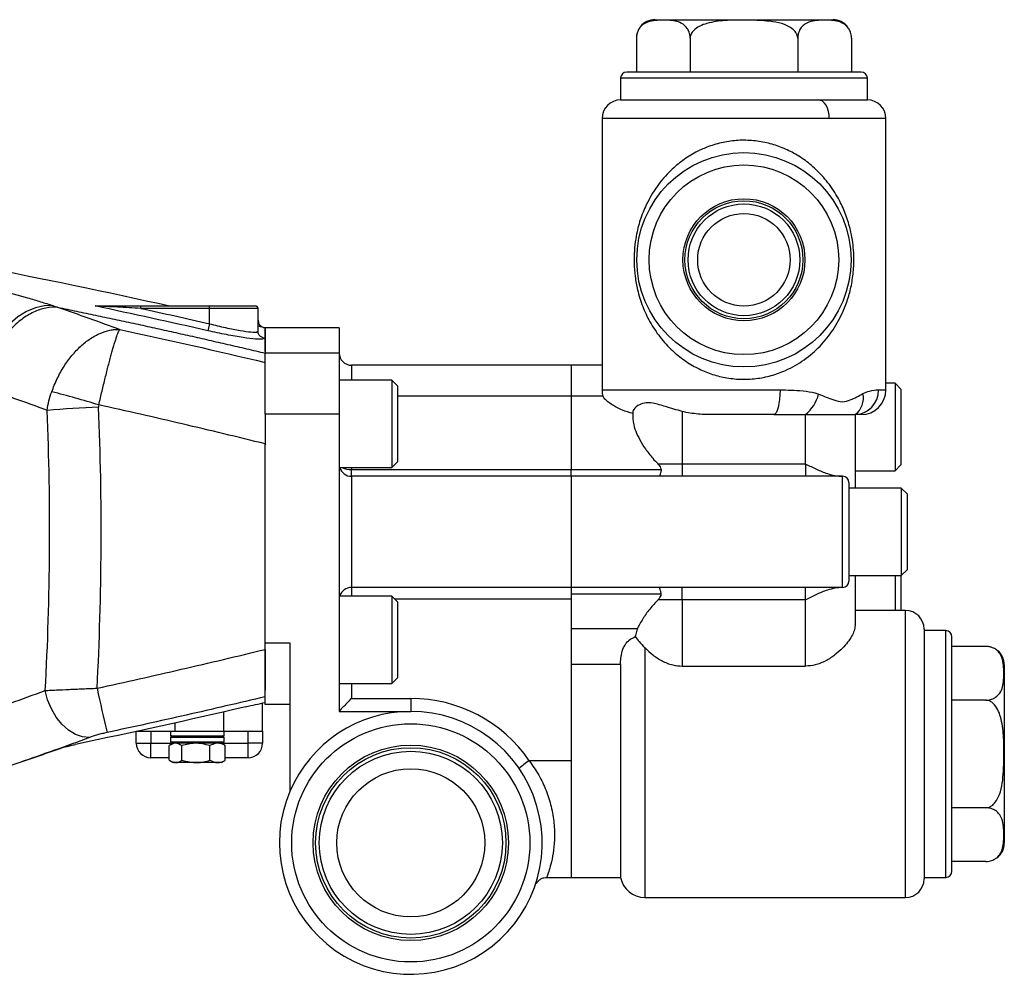
# Model space of a CAD drawing. Units: inches. Extents: x -42.5 to 42.2, y -19.6 to 29.4.
# Drawn here: x -30 to -22.1, y 2 to 9.7 of the extents above; entities that cross this region are included whole.
import ezdxf

# ---------------------------------------------------------------- set-up
doc = ezdxf.new("R2010")
doc.units = ezdxf.units.IN
doc.header["$MEASUREMENT"] = 0

msp = doc.modelspace()

# ---------------------------------------------------------------- linework, layer by layer
at = {"color": 7, "linetype": 'Continuous', "lineweight": 25}
for p, q in [((-24.8998, 9.7427), (-23.4563, 9.7427)), ((-25.0498, 9.5927), (-25.0498, 9.3177)), ((-24.6139, 9.5927), (-24.6139, 9.3177)), ((-23.7422, 9.5927), (-23.7422, 9.3177)), ((-23.3063, 9.5927), (-23.3063, 9.3177)), ((-25.178, 9.2677), (-25.178, 9.0927)), ((-23.228, 9.3177), (-25.128, 9.3177)), ((-23.178, 9.0927), (-23.178, 9.2677)), ((-25.178, 9.0927), (-23.178, 9.0927)), ((-25.178, 9.0927), (-23.5766, 9.0927)), ((-23.5766, 9.0927), (-23.178, 9.0927)), ((-25.328, 8.9427), (-25.328, 6.7427)), ((-23.028, 6.7427), (-23.028, 8.9427)), ((-29.0669, 7.4037), (-29.0669, 7.4234)), ((-29.0669, 7.4234), (-28.5095, 7.4234)), ((-28.5095, 7.4037), (-28.5095, 7.4234)), ((-28.5095, 7.4234), (-28.1355, 7.4234)), ((-28.5095, 7.4037), (-29.0669, 7.4037)), ((-28.5095, 7.2796), (-28.5095, 7.4037)), ((-28.1158, 7.2195), (-28.1158, 7.4037)), ((-28.5095, 7.2796), (-28.5226, 7.2223)), ((-27.458, 7.2456), (-28.058, 7.2456)), ((-28.058, 7.2456), (-28.058, 7.0438)), ((-27.458, 7.2456), (-27.458, 7.0438)), ((-28.098, 7.179), (-28.0873, 7.1734)), ((-28.058, 7.0438), (-27.458, 7.0438)), ((-28.058, 6.5466), (-28.058, 7.0438)), ((-27.458, 7.0438), (-27.458, 6.5466)), ((-25.578, 6.9427), (-27.358, 6.9427)), ((-25.328, 6.9427), (-25.578, 6.9427)), ((-25.578, 6.9427), (-25.578, 6.6927)), ((-27.0328, 6.822), (-27.458, 6.822)), ((-26.9856, 6.7748), (-27.0328, 6.822)), ((-27.0328, 6.822), (-27.0328, 6.1134)), ((-22.9528, 6.797), (-23.028, 6.797)), ((-22.9056, 6.7498), (-22.9528, 6.797)), ((-22.9528, 6.797), (-22.9528, 6.2021)), ((-26.9856, 6.7748), (-26.9856, 6.1606)), ((-22.9056, 6.7498), (-22.9056, 6.2342)), ((-25.578, 6.6927), (-26.9856, 6.6927)), ((-25.3217, 6.6927), (-25.578, 6.6927)), ((-25.578, 6.6927), (-25.578, 6.0969)), ((-28.058, 6.5466), (-28.058, 6.2986)), ((-27.458, 6.5466), (-28.058, 6.5466)), ((-27.458, 6.5466), (-27.458, 5.5927)), ((-25.078, 6.5635), (-25.078, 6.5122)), ((-24.678, 6.5672), (-24.678, 6.1427)), ((-23.9364, 6.5427), (-24.4197, 6.5427)), ((-23.9364, 6.5427), (-23.678, 6.5427)), ((-23.678, 6.5427), (-23.278, 6.5427)), ((-23.678, 6.1427), (-23.678, 6.5427)), ((-23.278, 6.5427), (-23.278, 5.947)), ((-23.228, 6.5427), (-23.278, 6.5427)), ((-28.0568, 4.6406), (-28.0568, 6.3054)), ((-22.9056, 6.2342), (-22.9056, 6.1356)), ((-27.0328, 6.1134), (-26.9856, 6.1606)), ((-22.9528, 6.2021), (-22.9528, 6.0884)), ((-27.4561, 6.1134), (-27.0328, 6.1134)), ((-27.358, 6.0427), (-27.358, 6.0969)), ((-27.358, 6.0969), (-25.578, 6.0969)), ((-25.578, 6.0969), (-24.8489, 6.0969)), ((-25.578, 6.0427), (-25.578, 6.0969)), ((-24.8737, 6.1427), (-24.678, 6.1427)), ((-24.678, 6.1427), (-24.678, 6.0427)), ((-24.678, 6.1427), (-23.678, 6.1427)), ((-23.678, 6.1427), (-23.678, 6.0427)), ((-23.278, 6.0884), (-22.9528, 6.0884)), ((-22.9528, 6.0884), (-22.9056, 6.1356)), ((-27.358, 6.0427), (-27.358, 5.1427)), ((-25.578, 6.0427), (-27.358, 6.0427)), ((-23.378, 6.0427), (-25.578, 6.0427)), ((-25.578, 6.0427), (-25.578, 5.1427)), ((-23.378, 5.1427), (-23.378, 6.0427)), ((-23.328, 5.9927), (-23.328, 5.1927)), ((-22.9028, 5.947), (-23.328, 5.947)), ((-22.8556, 5.8998), (-22.9028, 5.947)), ((-22.9028, 5.947), (-22.9028, 5.2384)), ((-22.8556, 5.8998), (-22.8556, 5.2856)), ((-27.458, 5.5927), (-27.458, 4.1377)), ((-22.9028, 5.2384), (-22.8556, 5.2856)), ((-23.328, 5.2384), (-22.9028, 5.2384)), ((-23.278, 5.2384), (-23.278, 4.833)), ((-22.9528, 5.2384), (-22.9528, 4.9552)), ((-22.9056, 5.2384), (-22.9056, 4.9552)), ((-25.578, 5.1427), (-27.358, 5.1427)), ((-23.378, 5.1427), (-25.578, 5.1427)), ((-25.578, 5.1427), (-25.578, 5.0482)), ((-24.678, 5.0427), (-24.678, 5.1427)), ((-23.678, 5.0427), (-23.678, 5.1427)), ((-27.0328, 5.072), (-27.4561, 5.072)), ((-26.9856, 5.0248), (-27.0328, 5.072)), ((-27.0328, 5.072), (-27.0328, 4.3634)), ((-24.8489, 5.0885), (-25.578, 5.0885)), ((-25.578, 5.0482), (-25.578, 3.7381)), ((-24.678, 5.0427), (-24.8737, 5.0427)), ((-23.678, 5.0427), (-24.678, 5.0427)), ((-24.678, 5.0427), (-24.678, 4.505)), ((-23.678, 4.505), (-23.678, 5.0427)), ((-26.9856, 5.0248), (-26.9856, 4.4106)), ((-22.868, 4.9552), (-23.278, 4.9552)), ((-25.0419, 4.8071), (-25.578, 4.8071)), ((-22.718, 4.8052), (-22.718, 2.7802)), ((-22.543, 4.7927), (-22.718, 4.7927)), ((-22.493, 2.8427), (-22.493, 4.7427)), ((-28.058, 4.1927), (-28.058, 4.654)), ((-27.858, 4.6927), (-27.858, 3.4896)), ((-22.218, 4.6645), (-22.493, 4.6645)), ((-25.178, 4.519), (-25.578, 4.519)), ((-25.178, 4.519), (-25.178, 2.7927)), ((-24.678, 4.505), (-23.678, 4.505)), ((-22.068, 4.5145), (-22.068, 3.0709)), ((-27.0328, 4.3634), (-26.9856, 4.4106)), ((-27.458, 4.3634), (-27.0328, 4.3634)), ((-27.358, 4.2432), (-26.878, 4.2432)), ((-26.878, 4.2432), (-26.878, 4.1377)), ((-28.0788, 3.9785), (-28.0788, 4.2059)), ((-27.858, 4.1927), (-28.058, 4.1927)), ((-22.218, 4.2286), (-22.493, 4.2286)), ((-27.458, 4.1377), (-26.878, 4.1377)), ((-29.1024, 3.9785), (-28.7874, 3.9785)), ((-29.1024, 3.8801), (-29.1024, 3.9785)), ((-28.9843, 3.9785), (-28.9843, 3.8801)), ((-28.8245, 3.9785), (-28.8245, 3.9392)), ((-28.8245, 3.9392), (-28.3914, 3.9392)), ((-28.8245, 3.9273), (-28.8245, 3.8919)), ((-28.7874, 3.9785), (-28.3937, 3.9785)), ((-28.3937, 3.9785), (-28.0788, 3.9785)), ((-28.3914, 3.9392), (-28.3914, 3.9785)), ((-28.3914, 3.8919), (-28.3914, 3.9273)), ((-28.1969, 3.8801), (-28.1969, 3.9785)), ((-28.0788, 3.9785), (-28.0788, 3.8801)), ((-29.1024, 3.8801), (-28.9843, 3.8801)), ((-28.9843, 3.762), (-28.9843, 3.8801)), ((-28.8349, 3.742), (-28.8349, 3.8607)), ((-28.8046, 3.8801), (-28.8294, 3.8644)), ((-28.4032, 3.8801), (-28.8127, 3.8801)), ((-28.7323, 3.742), (-28.7323, 3.8607)), ((-28.5053, 3.742), (-28.5053, 3.8607)), ((-28.3865, 3.8644), (-28.4113, 3.8801)), ((-28.3873, 3.8633), (-28.381, 3.8607)), ((-28.381, 3.742), (-28.381, 3.8607)), ((-28.1969, 3.762), (-28.1969, 3.8801)), ((-28.0788, 3.8801), (-28.1969, 3.8801)), ((-28.8349, 3.762), (-28.9843, 3.762)), ((-28.1969, 3.762), (-28.381, 3.762)), ((-28.8296, 3.7384), (-28.8046, 3.7226)), ((-28.4113, 3.7226), (-28.8046, 3.7226)), ((-28.4113, 3.7226), (-28.3863, 3.7384)), ((-28.381, 3.742), (-28.3872, 3.7399)), ((-25.578, 3.7381), (-25.918, 3.7381)), ((-25.578, 3.7381), (-25.578, 2.7927)), ((-22.218, 3.3568), (-22.493, 3.3568)), ((-22.218, 2.9209), (-22.493, 2.9209)), ((-25.7763, 2.7927), (-25.578, 2.7927)), ((-25.578, 2.7927), (-25.178, 2.7927)), ((-22.718, 2.7927), (-22.543, 2.7927)), ((-24.9816, 2.6302), (-22.868, 2.6302))]:
    msp.add_line(p, q, dxfattribs=at)
at = {"color": 8, "linetype": 'Continuous', "lineweight": 25}
for p, q in [((-23.178, 9.2677), (-25.178, 9.2677)), ((-23.4864, 8.9427), (-25.328, 8.9427)), ((-23.028, 8.9427), (-23.4864, 8.9427)), ((-28.1158, 7.4037), (-28.5095, 7.4037)), ((-27.358, 6.9427), (-27.358, 6.822)), ((-25.328, 6.7427), (-23.8855, 6.7427)), ((-23.0886, 6.7427), (-23.028, 6.7427)), ((-27.358, 6.1134), (-27.358, 6.0969)), ((-27.358, 5.1427), (-27.358, 5.072)), ((-25.578, 5.0482), (-27.009, 5.0482)), ((-22.868, 2.6302), (-22.868, 4.9552)), ((-22.543, 2.7927), (-22.543, 4.7927)), ((-28.0568, 4.6927), (-27.858, 4.6927)), ((-24.9816, 4.6554), (-24.9816, 2.6302)), ((-27.358, 4.3634), (-27.358, 4.2432)), ((-28.3937, 3.9785), (-28.3937, 4.1358)), ((-28.7874, 3.9785), (-28.7874, 4.0489)), ((-28.3914, 3.9273), (-28.8245, 3.9273)), ((-28.9843, 3.8801), (-28.8127, 3.8801)), ((-28.8245, 3.8919), (-28.3914, 3.8919)), ((-28.4032, 3.8801), (-28.1969, 3.8801))]:
    msp.add_line(p, q, dxfattribs=at)
at = {"color": 7, "linetype": 'Continuous', "lineweight": 25, "flags": 128}
for points in [[(-25.0412, 9.6427), (-25.0481, 9.6154), (-25.0496, 9.5851)], [(-23.4864, 8.9427), (-23.4881, 8.972), (-23.4932, 9.0001), (-23.5016, 9.026), (-23.5128, 9.0488), (-23.5265, 9.0674), (-23.5421, 9.0813), (-23.559, 9.0898), (-23.5766, 9.0927)], [(-29.7789, 7.4257), (-29.849, 7.4235), (-29.9204, 7.4073), (-29.9917, 7.3773), (-30.0612, 7.3343), (-30.1275, 7.2791), (-30.1891, 7.2131), (-30.2447, 7.1375), (-30.2931, 7.0541), (-30.3333, 6.9646), (-30.3643, 6.871), (-30.3855, 6.7754)], [(-28.0703, 7.2494), (-28.0628, 7.2477), (-28.0568, 7.2462)], [(-23.8855, 6.7427), (-23.8865, 6.7037), (-23.8893, 6.6662), (-23.894, 6.6316), (-23.9004, 6.6013), (-23.9081, 6.5764), (-23.9169, 6.5579), (-23.9264, 6.5465), (-23.9364, 6.5427)], [(-22.168, 4.6559), (-22.1953, 4.6627), (-22.2256, 4.6643)], [(-29.482, 3.9265), (-29.5386, 3.9316), (-29.5961, 3.9518), (-29.6522, 3.9862), (-29.7047, 4.0334), (-29.7515, 4.0916), (-29.7907, 4.1584), (-29.8208, 4.2312), (-29.8405, 4.307)]]:
    msp.add_lwpolyline(points, dxfattribs=at)
at = {"color": 7, "linetype": 'Continuous', "lineweight": 25}
for centre, radius in [((-24.178, 7.7974), 0.8684), ((-24.178, 7.7974), 0.7684), ((-24.178, 7.7974), 0.4944), ((-24.178, 7.7974), 0.4779), ((-24.178, 7.7974), 0.453), ((-24.178, 7.7974), 0.375), ((-26.878, 3.0727), 0.965), ((-26.878, 3.0727), 0.7917), ((-26.878, 3.0727), 0.7713), ((-26.878, 3.0727), 0.742), ((-26.878, 3.0727), 0.6)]:
    msp.add_circle(centre, radius, dxfattribs=at)
for centre, radius, start, end in [((-24.8998, 9.5927), 0.15, 90, 140.7586), ((-23.4563, 9.5927), 0.15, 36.77345, 90), ((-25.128, 9.2677), 0.05, 90, 180), ((-23.228, 9.2677), 0.05, 0, 90), ((-25.178, 8.9427), 0.15, 90, 180), ((-23.178, 8.9427), 0.15, 0, 90), ((-28.1355, 7.4037), 0.0197, 0, 90), ((-28.0568, 7.3069), 0.0591, 180, 256.71747), ((-27.358, 7.0427), 0.1, 180, 270), ((-32.5056, -3.7283), 10.8042, 73.32719, 75.4287), ((-25.128, 6.7427), 0.2, 180, 196.3789), ((-23.8933, 6.7953), 0.3319, 310.42627, 344.93684), ((-23.2834, 6.7376), 0.195, 271.59001, 1.50631), ((-23.3704, 6.6741), 0.1606, 305.08611, 14.16304), ((-23.228, 6.7427), 0.2, 270, 0), ((-52.836, 5.5927), 23.0315, 356.7998, 2.45023), ((-28.9904, -3.7712), 10.3822, 92.30545, 94.61431), ((-27.358, 6.1427), 0.1, 197.05605, 270), ((-23.378, 5.9927), 0.05, 0, 90), ((-23.378, 5.1927), 0.05, 270, 0), ((-27.358, 5.0427), 0.1, 90, 162.94395), ((-22.868, 4.8052), 0.15, 0, 90), ((-22.543, 4.7427), 0.05, 0, 90), ((-22.218, 4.5145), 0.15, 0, 50.7586), ((-18.2124, 6.6638), 11.449, 191.78362, 193.62553), ((-26.878, 3.0782), 1.165, 34.50179, 90), ((-26.878, 3.0727), 1.065, 156.95355, 90), ((-26.878, 3.0727), 1.065, 90, 156.95355), ((-28.8127, 3.9273), 0.0118, 90, 180), ((-28.4032, 3.9273), 0.0118, 0, 90), ((-28.9843, 3.8801), 0.1181, 180, 270), ((-28.8127, 3.8919), 0.0118, 180, 270), ((-28.4032, 3.8919), 0.0118, 270, 0), ((-28.1969, 3.8801), 0.1181, 270, 0), ((-25.6103, 3.2441), 0.5819, 121.91596, 132.08973), ((-22.218, 3.0709), 0.15, 306.77345, 0), ((-22.543, 2.8427), 0.05, 270, 0), ((-24.9816, 2.8302), 0.2, 190.80692, 270), ((-22.868, 2.7802), 0.15, 270, 0)]:
    msp.add_arc(centre, radius, start, end, dxfattribs=at)
at = {"color": 8, "linetype": 'Continuous', "lineweight": 25}
msp.add_arc((-27.3639, 6.2566), 0.1599, 243.64824, 272.11032, dxfattribs=at)
at = {"color": 7, "linetype": 'Continuous', "lineweight": 25}
for centre, major_axis, ratio, start_param, end_param in [((-52.4185, 5.5927), (0, 23.622), 0.975, 4.658729, 4.755154), ((-27.358, 4.2377), (0.1, 0.1), 0.027342, 1.543461, 3.114258)]:
    msp.add_ellipse(centre, major_axis=major_axis, ratio=ratio, start_param=start_param, end_param=end_param, dxfattribs=at)
for points, knots in [([(-24.6139, 9.5927), (-24.6144, 9.6016), (-24.6153, 9.6194), (-24.6235, 9.6478), (-24.6412, 9.681), (-24.6755, 9.7122), (-24.7229, 9.7306), (-24.7883, 9.7394), (-24.8567, 9.7398), (-24.9291, 9.7336), (-24.9803, 9.7173), (-25.0165, 9.6866), (-25.0349, 9.6602), (-25.0464, 9.629), (-25.0497, 9.6064), (-25.0498, 9.5943), (-25.0498, 9.5927)], [0, 0, 0, 0, 0.02686, 0.053606, 0.097273, 0.171956, 0.278683, 0.388158, 0.56908, 0.693176, 0.828215, 0.879469, 0.931034, 0.963025, 0.995298, 1, 1, 1, 1]), ([(-23.7422, 9.5927), (-23.743, 9.6009), (-23.7446, 9.6178), (-23.7595, 9.6454), (-23.7927, 9.6782), (-23.8564, 9.7089), (-23.9428, 9.7285), (-24.0534, 9.7376), (-24.1824, 9.7394), (-24.3291, 9.7389), (-24.4507, 9.7233), (-24.5376, 9.6926), (-24.5822, 9.663), (-24.6071, 9.6287), (-24.6136, 9.6065), (-24.6139, 9.5944), (-24.6139, 9.5927)], [0, 0, 0, 0, 0.024817, 0.050914, 0.093121, 0.164207, 0.261981, 0.360273, 0.500049, 0.653053, 0.805075, 0.868214, 0.931917, 0.963285, 0.994913, 1, 1, 1, 1]), ([(-23.3063, 9.5927), (-23.3068, 9.6016), (-23.3077, 9.6194), (-23.3159, 9.6478), (-23.3335, 9.681), (-23.3679, 9.7122), (-23.4152, 9.7306), (-23.4806, 9.7394), (-23.5491, 9.7398), (-23.6215, 9.7336), (-23.6726, 9.7173), (-23.7089, 9.6866), (-23.7273, 9.6602), (-23.7387, 9.629), (-23.742, 9.6064), (-23.7421, 9.5943), (-23.7422, 9.5927)], [0, 0, 0, 0, 0.02686, 0.053606, 0.097273, 0.171956, 0.278683, 0.388158, 0.56908, 0.693176, 0.828215, 0.879469, 0.931034, 0.963025, 0.995298, 1, 1, 1, 1]), ([(-25.069, 7.7974), (-25.0681, 7.8298), (-25.0663, 7.8946), (-25.0506, 8.0037), (-25.0207, 8.1215), (-24.9664, 8.2575), (-24.8861, 8.394), (-24.7846, 8.5125), (-24.6766, 8.6037), (-24.5777, 8.6658), (-24.4725, 8.714), (-24.3629, 8.7477), (-24.2402, 8.7667), (-24.1154, 8.7664), (-23.9938, 8.748), (-23.8792, 8.7126), (-23.7691, 8.6612), (-23.6656, 8.5934), (-23.5636, 8.5038), (-23.471, 8.3937), (-23.3969, 8.2704), (-23.3438, 8.1453), (-23.3053, 8.0104), (-23.286, 7.869), (-23.287, 7.728), (-23.3024, 7.605), (-23.3313, 7.4888), (-23.3785, 7.3618), (-23.4513, 7.2281), (-23.5571, 7.0954), (-23.6864, 6.9831), (-23.8226, 6.9044), (-23.9565, 6.8564), (-24.0797, 6.8316), (-24.2064, 6.8265), (-24.3302, 6.84), (-24.4469, 6.8714), (-24.5582, 6.9183), (-24.6629, 6.9814), (-24.7662, 7.0653), (-24.8607, 7.1689), (-24.9406, 7.2895), (-25.0012, 7.4181), (-25.04, 7.5416), (-25.0618, 7.6601), (-25.0685, 7.7424), (-25.0689, 7.7883), (-25.069, 7.7974)], [0, 0, 0, 0, 0.01584, 0.031687, 0.05452, 0.077385, 0.108151, 0.138913, 0.160882, 0.182835, 0.199401, 0.219676, 0.239937, 0.260183, 0.280435, 0.300161, 0.319901, 0.342166, 0.364448, 0.391833, 0.419221, 0.441187, 0.463128, 0.490779, 0.511286, 0.531807, 0.55181, 0.571834, 0.602251, 0.632673, 0.66275, 0.692766, 0.713389, 0.733995, 0.754569, 0.775146, 0.794773, 0.814416, 0.836173, 0.857947, 0.884543, 0.911146, 0.935375, 0.959573, 0.977553, 0.995517, 1, 1, 1, 1]), ([(-30.7449, 7.6636), (-30.6539, 7.6468), (-30.5648, 7.6291), (-30.4338, 7.6011), (-30.3906, 7.5915), (-30.3264, 7.5768), (-30.3051, 7.5718), (-30.2627, 7.5618), (-30.2416, 7.5567), (-30.1375, 7.5312), (-30.0591, 7.5105), (-29.9485, 7.479), (-29.9127, 7.4684), (-29.8609, 7.4524), (-29.844, 7.4471), (-29.8109, 7.4364), (-29.7947, 7.431), (-29.7789, 7.4257)], [0, 0, 0, 0, 0.25, 0.25, 0.375, 0.375, 0.4375, 0.4375, 0.5, 0.5, 0.75, 0.75, 0.875, 0.875, 0.9375, 0.9375, 1, 1, 1, 1]), ([(-29.4334, 7.4234), (-29.4343, 7.4234), (-29.435, 7.4234), (-29.4361, 7.4232), (-29.4364, 7.4231), (-29.4364, 7.4229)], [0, 0, 0, 0, 0.5, 0.5, 1, 1, 1, 1]), ([(-29.0669, 7.4037), (-29.0984, 7.4054), (-29.1298, 7.407), (-29.1927, 7.4103), (-29.2241, 7.4119), (-29.2868, 7.4152), (-29.318, 7.4168), (-29.3645, 7.4192), (-29.3799, 7.42), (-29.4025, 7.4211), (-29.41, 7.4215), (-29.4208, 7.4221), (-29.4243, 7.4223), (-29.431, 7.4226), (-29.4342, 7.4228), (-29.4364, 7.4229)], [0, 0, 0, 0, 0.25, 0.25, 0.5, 0.5, 0.75, 0.75, 0.875, 0.875, 0.9375, 0.9375, 0.96875, 0.96875, 1, 1, 1, 1]), ([(-29.4334, 7.4234), (-29.4276, 7.4234), (-29.4208, 7.4234), (-29.4067, 7.4234), (-29.3994, 7.4234), (-29.3774, 7.4234), (-29.3622, 7.4234), (-29.3164, 7.4234), (-29.2855, 7.4234), (-29.2233, 7.4234), (-29.1921, 7.4234), (-29.1295, 7.4234), (-29.0982, 7.4234), (-29.0669, 7.4234)], [0, 0, 0, 0, 0.0625, 0.0625, 0.125, 0.125, 0.25, 0.25, 0.5, 0.5, 0.75, 0.75, 1, 1, 1, 1]), ([(-29.7401, 7.4125), (-29.7716, 7.4147), (-29.8041, 7.4124), (-29.8695, 7.3991), (-29.9025, 7.388), (-29.9676, 7.3574), (-29.9997, 7.3379), (-30.0619, 7.2914), (-30.0918, 7.2644), (-30.1484, 7.2038), (-30.175, 7.1702), (-30.2237, 7.0981), (-30.2459, 7.0594), (-30.2847, 6.9786), (-30.3015, 6.9365), (-30.3289, 6.8503), (-30.3396, 6.8064), (-30.347, 6.7624)], [0, 0, 0, 0, 0.125, 0.125, 0.25, 0.25, 0.375, 0.375, 0.5, 0.5, 0.625, 0.625, 0.75, 0.75, 0.875, 0.875, 1, 1, 1, 1]), ([(-29.7401, 7.4125), (-29.6889, 7.4019), (-29.5865, 7.3808), (-29.433, 7.3486), (-29.2796, 7.316), (-29.1263, 7.2829), (-28.9732, 7.2495), (-28.8202, 7.2157), (-28.6672, 7.1815), (-28.5145, 7.1469), (-28.3618, 7.1119), (-28.2092, 7.0765), (-28.1076, 7.0526), (-28.0568, 7.0406)], [0, 0, 0, 0, 0.090989, 0.181962, 0.272918, 0.363858, 0.454782, 0.54569, 0.636583, 0.72746, 0.818322, 0.909168, 1, 1, 1, 1]), ([(-29.7874, 6.7284), (-29.7745, 6.7649), (-29.7598, 6.8003), (-29.7349, 6.8515), (-29.7262, 6.8683), (-29.7078, 6.9013), (-29.6981, 6.9175), (-29.668, 6.9648), (-29.6466, 6.9942), (-29.6125, 7.0353), (-29.6009, 7.0485), (-29.5769, 7.0738), (-29.5646, 7.0859), (-29.5272, 7.1202), (-29.5017, 7.1403), (-29.4625, 7.1663), (-29.4492, 7.1743), (-29.4225, 7.1889), (-29.409, 7.1955), (-29.3688, 7.2128), (-29.3422, 7.2212), (-29.3025, 7.2292), (-29.2893, 7.2311), (-29.2695, 7.2327), (-29.2629, 7.2331), (-29.2531, 7.2333), (-29.2499, 7.2333), (-29.2434, 7.2332), (-29.2401, 7.2331), (-29.2369, 7.233)], [0, 0, 0, 0, 0.125, 0.125, 0.1875, 0.1875, 0.25, 0.25, 0.375, 0.375, 0.4375, 0.4375, 0.5, 0.5, 0.625, 0.625, 0.6875, 0.6875, 0.75, 0.75, 0.875, 0.875, 0.9375, 0.9375, 0.96875, 0.96875, 0.984375, 0.984375, 1, 1, 1, 1]), ([(-29.4058, 6.6217), (-29.3973, 6.6595), (-29.3887, 6.6965), (-29.3758, 6.7511), (-29.3715, 6.7691), (-29.3629, 6.8048), (-29.3586, 6.8226), (-29.3457, 6.8747), (-29.3373, 6.9078), (-29.3251, 6.9549), (-29.321, 6.9703), (-29.3131, 7), (-29.3091, 7.0145), (-29.2977, 7.056), (-29.2905, 7.0812), (-29.2803, 7.1154), (-29.277, 7.1261), (-29.2706, 7.1465), (-29.2675, 7.156), (-29.2588, 7.182), (-29.2536, 7.1964), (-29.2466, 7.2136), (-29.2445, 7.2186), (-29.2414, 7.2249), (-29.2405, 7.2268), (-29.2391, 7.2293), (-29.2386, 7.2302), (-29.2378, 7.2317), (-29.2373, 7.2324), (-29.2369, 7.233)], [0, 0, 0, 0, 0.125, 0.125, 0.1875, 0.1875, 0.25, 0.25, 0.375, 0.375, 0.4375, 0.4375, 0.5, 0.5, 0.625, 0.625, 0.6875, 0.6875, 0.75, 0.75, 0.875, 0.875, 0.9375, 0.9375, 0.96875, 0.96875, 0.984375, 0.984375, 1, 1, 1, 1]), ([(-28.0703, 7.2494), (-28.0703, 7.2494), (-28.0703, 7.2494), (-28.0745, 7.2503), (-28.1015, 7.2562), (-28.1158, 7.2594)], [0, 0, 0, 0, 0.000012, 0.465927, 1, 1, 1, 1]), ([(-28.0983, 7.1787), (-28.0981, 7.1786), (-28.0973, 7.1781), (-28.1013, 7.1807), (-28.1095, 7.1915), (-28.1166, 7.2066), (-28.1151, 7.2165), (-28.1148, 7.2187)], [0, 0, 0, 0, 0.083554, 0.376345, 0.638636, 0.918356, 1, 1, 1, 1]), ([(-28.0568, 7.0544), (-28.0568, 7.0704), (-28.0568, 7.1072), (-28.0568, 7.1525), (-28.0568, 7.1934), (-28.0568, 7.2234), (-28.0568, 7.2427), (-28.0568, 7.2451), (-28.0568, 7.2462)], [0, 0, 0, 0, 0.127851, 0.293482, 0.459972, 0.639987, 0.819965, 1, 1, 1, 1]), ([(-23.8855, 6.7427), (-23.8567, 6.7425), (-23.7932, 6.7422), (-23.6981, 6.7364), (-23.623, 6.7248), (-23.5827, 6.7122), (-23.5728, 6.7091)], [0, 0, 0, 0, 0.260711, 0.575306, 0.895045, 1, 1, 1, 1]), ([(-23.5728, 6.7091), (-23.5316, 6.6921), (-23.4656, 6.6648), (-23.38, 6.6408), (-23.2957, 6.6654), (-23.2466, 6.6945), (-23.2146, 6.7135)], [0, 0, 0, 0, 0.301086, 0.483052, 0.663755, 1, 1, 1, 1]), ([(-23.2146, 6.7135), (-23.196, 6.7211), (-23.1458, 6.7416), (-23.1107, 6.7423), (-23.0886, 6.7427)], [0, 0, 0, 0, 0.370477, 1, 1, 1, 1]), ([(-25.078, 6.5514), (-25.1074, 6.5598), (-25.1761, 6.5796), (-25.2404, 6.6176), (-25.2828, 6.6482), (-25.3126, 6.6752), (-25.3157, 6.6825), (-25.3175, 6.6869)], [0, 0, 0, 0, 0.1808983, 0.4242596, 0.581469, 0.7431769, 1, 1, 1, 1]), ([(-24.678, 6.5672), (-24.7239, 6.5809), (-24.8077, 6.6059), (-24.9113, 6.6381), (-24.9886, 6.6395), (-25.0485, 6.6141), (-25.0754, 6.5833), (-25.0775, 6.5673), (-25.078, 6.5635)], [0, 0, 0, 0, 0.222024, 0.405567, 0.555461, 0.704811, 0.929367, 1, 1, 1, 1]), ([(-28.0568, 6.3054), (-28.169, 6.3328), (-28.2811, 6.3603), (-28.5056, 6.4144), (-28.6179, 6.4411), (-28.9552, 6.5202), (-29.1803, 6.5716), (-29.4058, 6.6217)], [0, 0, 0, 0, 0.25, 0.25, 0.5, 0.5, 1, 1, 1, 1]), ([(-24.4197, 6.5427), (-24.4629, 6.5428), (-24.5498, 6.5429), (-24.6351, 6.5591), (-24.678, 6.5672)], [0, 0, 0, 0, 0.49707, 1, 1, 1, 1]), ([(-28.0568, 6.5329), (-28.0568, 6.5087), (-28.0568, 6.4481), (-28.0568, 6.3705), (-28.0568, 6.3186), (-28.0568, 6.3054)], [0, 0, 0, 0, 0.332495, 0.830554, 1, 1, 1, 1]), ([(-25.078, 6.5122), (-25.0773, 6.4998), (-25.0753, 6.4678), (-25.0571, 6.4094), (-25.0235, 6.3386), (-24.977, 6.2641), (-24.9269, 6.1976), (-24.8887, 6.1582), (-24.8737, 6.1427)], [0, 0, 0, 0, 0.1176212, 0.3025213, 0.4927335, 0.6819501, 0.875003, 1, 1, 1, 1]), ([(-24.8489, 6.0969), (-24.8491, 6.1014), (-24.8496, 6.1123), (-24.8595, 6.1279), (-24.8689, 6.1377), (-24.8737, 6.1427)], [0, 0, 0, 0, 0.254109, 0.62026, 1, 1, 1, 1]), ([(-24.8489, 6.0969), (-24.8503, 6.0874), (-24.8529, 6.0683), (-24.859, 6.0497), (-24.864, 6.0433), (-24.8667, 6.0427), (-24.8673, 6.0427), (-24.8673, 6.0427)], [0, 0, 0, 0, 0.306606, 0.613015, 0.924145, 0.994166, 1, 1, 1, 1]), ([(-23.678, 6.1427), (-23.6778, 6.1426), (-23.649, 6.1282), (-23.5915, 6.0993), (-23.5129, 6.0671), (-23.4413, 6.0468), (-23.3993, 6.0441), (-23.378, 6.0427)], [0, 0, 0, 0, 0.002489, 0.303203, 0.604985, 0.800381, 1, 1, 1, 1]), ([(-24.8489, 5.0885), (-24.8503, 5.098), (-24.8529, 5.1171), (-24.859, 5.1357), (-24.864, 5.1421), (-24.8667, 5.1427), (-24.8673, 5.1427), (-24.8673, 5.1427)], [0, 0, 0, 0, 0.306606, 0.613015, 0.924145, 0.994166, 1, 1, 1, 1]), ([(-23.378, 5.1427), (-23.3988, 5.1414), (-23.4408, 5.1387), (-23.5123, 5.1185), (-23.5913, 5.0861), (-23.6488, 5.0573), (-23.6778, 5.0428), (-23.678, 5.0427)], [0, 0, 0, 0, 0.194756, 0.395019, 0.695159, 0.997511, 1, 1, 1, 1]), ([(-24.8737, 5.0427), (-24.897, 5.0179), (-24.9441, 4.9677), (-25.0006, 4.8867), (-25.0279, 4.834), (-25.0419, 4.8071)], [0, 0, 0, 0, 0.322883, 0.653891, 1, 1, 1, 1]), ([(-24.8737, 5.0427), (-24.8684, 5.0482), (-24.8587, 5.0584), (-24.8493, 5.0743), (-24.8491, 5.0845), (-24.8489, 5.0885)], [0, 0, 0, 0, 0.421637, 0.76964, 1, 1, 1, 1]), ([(-25.0419, 4.8071), (-25.047, 4.7933), (-25.0542, 4.7742), (-25.0578, 4.7504), (-25.0588, 4.7436)], [0, 0, 0, 0, 0.715069, 1, 1, 1, 1]), ([(-23.278, 4.833), (-23.2795, 4.8196), (-23.2824, 4.7927), (-23.3108, 4.7317), (-23.3627, 4.6633), (-23.4381, 4.5947), (-23.5117, 4.5463), (-23.5937, 4.5114), (-23.6522, 4.5069), (-23.678, 4.505)], [0, 0, 0, 0, 0.120687, 0.241484, 0.481021, 0.618265, 0.755148, 0.891968, 1, 1, 1, 1]), ([(-25.178, 4.519), (-25.1777, 4.5348), (-25.1769, 4.5666), (-25.167, 4.6261), (-25.1428, 4.6797), (-25.1059, 4.7208), (-25.0746, 4.7359), (-25.0588, 4.7436)], [0, 0, 0, 0, 0.217302, 0.435172, 0.637101, 0.815763, 1, 1, 1, 1]), ([(-25.0588, 4.7436), (-25.0492, 4.7306), (-25.0295, 4.7042), (-24.9978, 4.6718), (-24.9816, 4.6554)], [0, 0, 0, 0, 0.491321, 1, 1, 1, 1]), ([(-29.4201, 4.3257), (-29.1923, 4.3755), (-28.9647, 4.4267), (-28.6239, 4.5054), (-28.5104, 4.532), (-28.2835, 4.5858), (-28.1701, 4.6132), (-28.0568, 4.6406)], [0, 0, 0, 0, 0.5, 0.5, 0.75, 0.75, 1, 1, 1, 1]), ([(-28.0568, 4.6406), (-28.0568, 4.5946), (-28.0568, 4.5024), (-28.0568, 4.3836), (-28.0568, 4.3333), (-28.0568, 4.3098)], [0, 0, 0, 0, 0.347487, 0.695128, 1, 1, 1, 1]), ([(-24.9816, 4.6554), (-24.9798, 4.6535), (-24.9603, 4.6332), (-24.918, 4.5947), (-24.8443, 4.5463), (-24.7624, 4.5114), (-24.7038, 4.5069), (-24.678, 4.505)], [0, 0, 0, 0, 0.025703, 0.283355, 0.540331, 0.797402, 1, 1, 1, 1]), ([(-22.218, 4.2286), (-22.2091, 4.2291), (-22.1914, 4.23), (-22.1629, 4.2381), (-22.1298, 4.2558), (-22.0985, 4.2902), (-22.0802, 4.3375), (-22.0714, 4.4029), (-22.0709, 4.4714), (-22.0772, 4.5438), (-22.0935, 4.5949), (-22.1242, 4.6312), (-22.1506, 4.6496), (-22.1817, 4.661), (-22.2043, 4.6643), (-22.2165, 4.6644), (-22.218, 4.6645)], [0, 0, 0, 0, 0.02686, 0.053606, 0.097273, 0.171956, 0.278683, 0.388158, 0.56908, 0.693176, 0.828215, 0.879469, 0.931034, 0.963025, 0.995298, 1, 1, 1, 1]), ([(-29.8405, 4.307), (-29.8266, 4.3077), (-29.812, 4.3085), (-29.7817, 4.31), (-29.7661, 4.3107), (-29.7177, 4.3131), (-29.6835, 4.3147), (-29.6292, 4.3171), (-29.6108, 4.3179), (-29.5736, 4.3195), (-29.5548, 4.3203), (-29.498, 4.3227), (-29.4594, 4.3242), (-29.4201, 4.3257)], [0, 0, 0, 0, 0.125, 0.125, 0.25, 0.25, 0.5, 0.5, 0.625, 0.625, 0.75, 0.75, 1, 1, 1, 1]), ([(-28.0568, 4.257), (-28.27, 4.2063), (-28.4835, 4.1567), (-28.9109, 4.0599), (-29.1249, 4.0127), (-29.3392, 3.9667)], [0, 0, 0, 0, 0.5, 0.5, 1, 1, 1, 1]), ([(-28.2145, 4.1754), (-28.1882, 4.1815), (-28.1618, 4.1875), (-28.1092, 4.1993), (-28.0829, 4.2051), (-28.0568, 4.2106)], [0, 0, 0, 0, 0.5, 0.5, 1, 1, 1, 1]), ([(-22.218, 3.3568), (-22.2098, 3.3576), (-22.193, 3.3593), (-22.1653, 3.3741), (-22.1326, 3.4073), (-22.1018, 3.4711), (-22.0823, 3.5575), (-22.0732, 3.668), (-22.0713, 3.7971), (-22.0718, 3.9437), (-22.0875, 4.0653), (-22.1182, 4.1523), (-22.1478, 4.1969), (-22.182, 4.2217), (-22.2043, 4.2283), (-22.2164, 4.2285), (-22.218, 4.2286)], [0, 0, 0, 0, 0.0248166, 0.0509142, 0.0931205, 0.1642067, 0.2619812, 0.3602731, 0.500049, 0.6530532, 0.8050752, 0.8682144, 0.9319174, 0.9632846, 0.994913, 1, 1, 1, 1]), ([(-29.3392, 3.9667), (-29.3527, 3.9638), (-29.3659, 3.9607), (-29.3918, 3.9544), (-29.4045, 3.951), (-29.429, 3.9441), (-29.4406, 3.9406), (-29.4624, 3.9336), (-29.4726, 3.93), (-29.482, 3.9265)], [0, 0, 0, 0, 0.25, 0.25, 0.5, 0.5, 0.75, 0.75, 1, 1, 1, 1]), ([(-29.7345, 3.8329), (-29.7254, 3.8361), (-29.7155, 3.8394), (-29.6995, 3.8443), (-29.6941, 3.846), (-29.6827, 3.8492), (-29.6768, 3.8509), (-29.659, 3.8557), (-29.6467, 3.8588), (-29.6215, 3.8648), (-29.6084, 3.8677), (-29.5954, 3.8705)], [0, 0, 0, 0, 0.25, 0.25, 0.375, 0.375, 0.5, 0.5, 0.75, 0.75, 1, 1, 1, 1]), ([(-28.7323, 3.8607), (-28.7508, 3.8708), (-28.7852, 3.8896), (-28.8193, 3.8698), (-28.8349, 3.8607)], [0, 0, 0, 0, 0.5406318, 1, 1, 1, 1]), ([(-28.5053, 3.8607), (-28.5464, 3.8708), (-28.6223, 3.8896), (-28.6977, 3.8698), (-28.7323, 3.8607)], [0, 0, 0, 0, 0.540632, 1, 1, 1, 1]), ([(-28.381, 3.8607), (-28.3862, 3.8635), (-28.4119, 3.8776), (-28.455, 3.8855), (-28.4906, 3.868), (-28.5053, 3.8607)], [0, 0, 0, 0, 0.128086, 0.638993, 1, 1, 1, 1]), ([(-28.8349, 3.742), (-28.8164, 3.7319), (-28.782, 3.7132), (-28.7479, 3.7329), (-28.7323, 3.742)], [0, 0, 0, 0, 0.5406318, 1, 1, 1, 1]), ([(-28.7323, 3.742), (-28.6912, 3.7319), (-28.6153, 3.7132), (-28.54, 3.7329), (-28.5053, 3.742)], [0, 0, 0, 0, 0.540632, 1, 1, 1, 1]), ([(-28.5053, 3.742), (-28.4906, 3.7347), (-28.455, 3.7172), (-28.4119, 3.7251), (-28.3862, 3.7392), (-28.381, 3.742)], [0, 0, 0, 0, 0.361007, 0.871914, 1, 1, 1, 1]), ([(-22.218, 2.9209), (-22.2091, 2.9214), (-22.1914, 2.9224), (-22.1629, 2.9305), (-22.1298, 2.9482), (-22.0985, 2.9826), (-22.0802, 3.0299), (-22.0714, 3.0953), (-22.0709, 3.1637), (-22.0772, 3.2362), (-22.0935, 3.2873), (-22.1242, 3.3236), (-22.1506, 3.3419), (-22.1817, 3.3534), (-22.2043, 3.3567), (-22.2165, 3.3568), (-22.218, 3.3568)], [0, 0, 0, 0, 0.02686, 0.053606, 0.097273, 0.171956, 0.278683, 0.388158, 0.56908, 0.693176, 0.828215, 0.879469, 0.931034, 0.963025, 0.995298, 1, 1, 1, 1]), ([(-25.8623, 2.7397), (-25.8618, 2.7406), (-25.8609, 2.7427), (-25.8554, 2.7519), (-25.8435, 2.7665), (-25.8245, 2.7811), (-25.8007, 2.7918), (-25.7837, 2.7924), (-25.776, 2.7927)], [0, 0, 0, 0, 0.1118444, 0.2584544, 0.4052367, 0.6090757, 0.8229968, 1, 1, 1, 1])]:
    msp.add_open_spline(points, degree=3, knots=knots, dxfattribs=at)
for points in [[(-30.3749, 7.7451), (-29.8586, 7.6448), (-29.3434, 7.5376), (-28.8296, 7.4234)], [(-29.7789, 7.4257), (-29.766, 7.4213), (-29.753, 7.4169), (-29.7401, 7.4125)], [(-28.5226, 7.2223), (-28.8267, 7.2916), (-29.1313, 7.3584), (-29.4364, 7.4229)], [(-29.7401, 7.4125), (-29.5719, 7.3552), (-29.4042, 7.2954), (-29.2369, 7.233)], [(-29.0669, 7.4037), (-28.8809, 7.3632), (-28.6951, 7.3219), (-28.5095, 7.2796)], [(-29.2369, 7.233), (-28.8426, 7.1478), (-28.4492, 7.0585), (-28.0568, 6.9654)], [(-29.8256, 6.5773), (-29.9989, 6.6417), (-30.1728, 6.7034), (-30.347, 6.7624)], [(-29.8256, 6.5773), (-29.8176, 6.6284), (-29.8048, 6.6791), (-29.7874, 6.7284)], [(-29.4058, 6.6217), (-29.4076, 6.6155), (-29.4083, 6.609), (-29.408, 6.6026)], [(-30.4023, 4.1074), (-30.2145, 4.1708), (-30.0272, 4.2374), (-29.8405, 4.307)], [(-28.2145, 4.1754), (-28.6736, 4.0682), (-29.1339, 3.9666), (-29.5954, 3.8705)], [(-29.482, 3.9265), (-29.6699, 3.8561), (-29.8584, 3.7889), (-30.0474, 3.7248)], [(-30.1251, 3.6983), (-29.9947, 3.7417), (-29.8645, 3.7865), (-29.7345, 3.8329)]]:
    msp.add_open_spline(points, degree=3, dxfattribs=at)
at = {"color": 8, "linetype": 'Continuous', "lineweight": 25}
for points, knots in [([(-28.5095, 7.2796), (-28.4652, 7.2685), (-28.3765, 7.2462), (-28.2573, 7.2227), (-28.1693, 7.2106), (-28.1204, 7.2093), (-28.1205, 7.2166), (-28.1205, 7.2195)], [0, 0, 0, 0, 0.219496, 0.438511, 0.652352, 0.861002, 1, 1, 1, 1]), ([(-28.0873, 7.1734), (-28.0818, 7.1707), (-28.0614, 7.1608), (-28.075, 7.1533), (-28.1299, 7.153), (-28.2158, 7.1633), (-28.3007, 7.1772), (-28.3948, 7.1944), (-28.4715, 7.2112), (-28.5226, 7.2223)], [0, 0, 0, 0, 0.065921, 0.247002, 0.429715, 0.616861, 0.712839, 0.808832, 1, 1, 1, 1]), ([(-25.918, 3.7381), (-25.891, 3.6993), (-25.8373, 3.6223), (-25.7782, 3.4955), (-25.7362, 3.3629), (-25.7142, 3.2283), (-25.7122, 3.1413), (-25.7154, 3.0596), (-25.7238, 2.9835), (-25.7425, 2.8976), (-25.7609, 2.8363), (-25.7743, 2.7991), (-25.7756, 2.7959), (-25.7762, 2.7943)], [0, 0, 0, 0, 0.090997, 0.18076, 0.273832, 0.374702, 0.479852, 0.487295, 0.59299, 0.701913, 0.803509, 0.907783, 1, 1, 1, 1])]:
    msp.add_open_spline(points, degree=3, knots=knots, dxfattribs=at)

doc.saveas('drawing.dxf')
